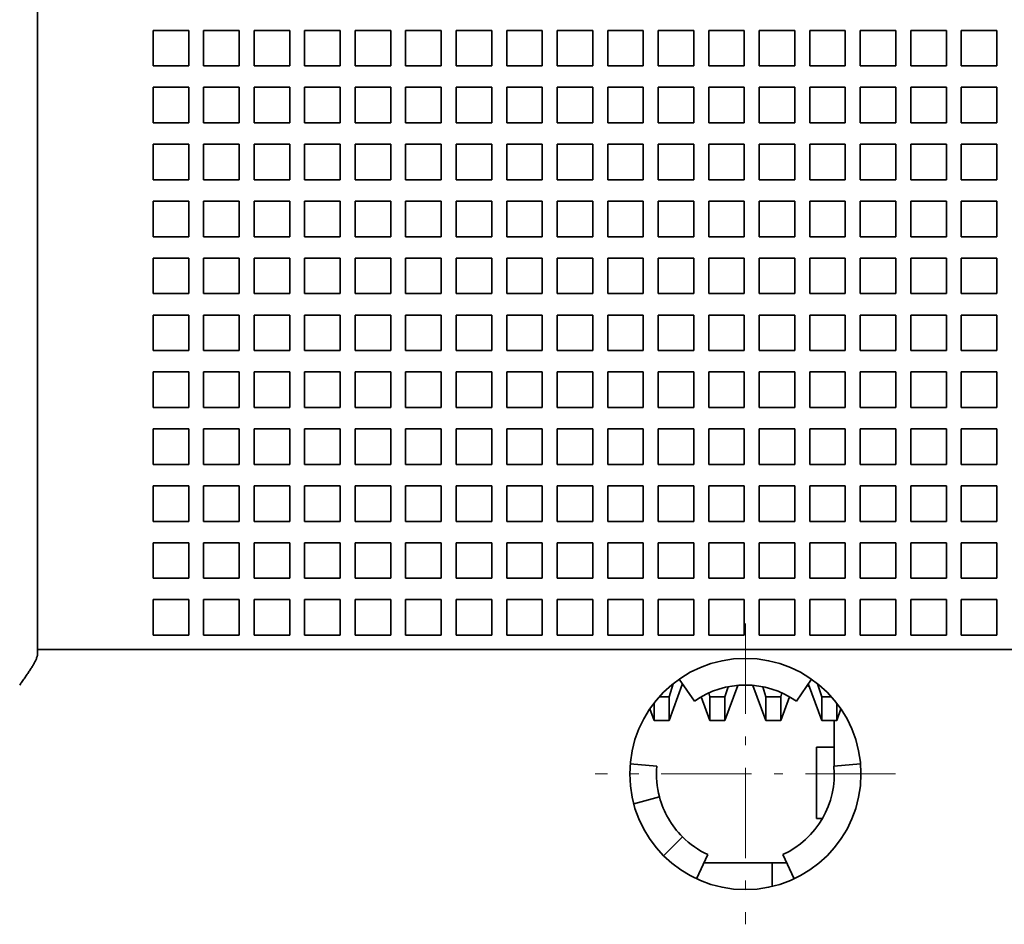
# Model space of a CAD drawing. Extents: x -1000000 to 1000000, y -1000000 to 1000000.
# Drawn here: x 129 to 140, y 206 to 216 of the extents above; entities that cross this region are included whole.
import ezdxf

# ---------------------------------------------------------------- set-up
doc = ezdxf.new("R2010")
doc.units = 0
doc.linetypes.add('DASHDOT', pattern=[18.5, 12, -3, 0.5, -3])
doc.layers.get('0').update_dxf_attribs({"lineweight": 13})

# ---------------------------------------------------------------- blocks, each defined once
blk = doc.blocks.new('BLOCK36')
at = {"color": 7, "linetype": 'DASHDOT', "lineweight": 13, "ltscale": 0.21125}
for p, q in [((-16.992229, 57.332939), (-16.992229, 48.882938)), ((-12.767228, 53.107937), (-21.217228, 53.107937))]:
    blk.add_line(p, q, dxfattribs=at)
blk = doc.blocks.new('BLOCK55')
at = {"color": 7, "lineweight": 35}
for p, q in [((-36.892, 101.608), (-36.892, 56.608)), ((-34.392, 56.608), (60.408, 56.608))]:
    blk.add_line(p, q, dxfattribs=at)
at = {"color": 7, "lineweight": 35, "ltscale": 0.025}
for p, q in [((-32.642, 74.008), (-33.642, 74.008)), ((-33.642, 74.008), (-33.642, 73.008)), ((-32.642, 73.008), (-32.642, 74.008)), ((-31.222, 74.008), (-32.222, 74.008)), ((-32.222, 74.008), (-32.222, 73.008)), ((-31.222, 73.008), (-31.222, 74.008)), ((-29.802, 74.008), (-30.802, 74.008)), ((-30.802, 74.008), (-30.802, 73.008)), ((-29.802, 73.008), (-29.802, 74.008)), ((-28.382, 74.008), (-29.382, 74.008)), ((-29.382, 74.008), (-29.382, 73.008)), ((-28.382, 73.008), (-28.382, 74.008)), ((-26.962, 74.008), (-27.962, 74.008)), ((-27.962, 74.008), (-27.962, 73.008)), ((-26.962, 73.008), (-26.962, 74.008)), ((-25.542, 74.008), (-26.542, 74.008)), ((-26.542, 74.008), (-26.542, 73.008)), ((-25.542, 73.008), (-25.542, 74.008)), ((-24.122, 74.008), (-25.122, 74.008)), ((-25.122, 74.008), (-25.122, 73.008)), ((-24.122, 73.008), (-24.122, 74.008)), ((-22.702, 74.008), (-23.702, 74.008)), ((-23.702, 74.008), (-23.702, 73.008)), ((-22.702, 73.008), (-22.702, 74.008)), ((-21.282, 74.008), (-22.282, 74.008)), ((-22.282, 74.008), (-22.282, 73.008)), ((-21.282, 73.008), (-21.282, 74.008)), ((-19.862, 74.008), (-20.862, 74.008)), ((-20.862, 74.008), (-20.862, 73.008)), ((-19.862, 73.008), (-19.862, 74.008)), ((-18.442, 74.008), (-19.442, 74.008)), ((-19.442, 74.008), (-19.442, 73.008)), ((-18.442, 73.008), (-18.442, 74.008)), ((-17.022, 74.008), (-18.022, 74.008)), ((-18.022, 74.008), (-18.022, 73.008)), ((-17.022, 73.008), (-17.022, 74.008)), ((-15.602, 74.008), (-16.602, 74.008)), ((-16.602, 74.008), (-16.602, 73.008)), ((-15.602, 73.008), (-15.602, 74.008)), ((-14.182, 74.008), (-15.182, 74.008)), ((-15.182, 74.008), (-15.182, 73.008)), ((-14.182, 73.008), (-14.182, 74.008)), ((-12.762, 74.008), (-13.762, 74.008)), ((-13.762, 74.008), (-13.762, 73.008)), ((-12.762, 73.008), (-12.762, 74.008)), ((-11.342, 74.008), (-12.342, 74.008)), ((-12.342, 74.008), (-12.342, 73.008)), ((-11.342, 73.008), (-11.342, 74.008)), ((-9.922, 74.008), (-10.922, 74.008)), ((-10.922, 74.008), (-10.922, 73.008)), ((-9.922, 73.008), (-9.922, 74.008)), ((-33.642, 73.008), (-32.642, 73.008)), ((-32.222, 73.008), (-31.222, 73.008)), ((-30.802, 73.008), (-29.802, 73.008)), ((-29.382, 73.008), (-28.382, 73.008)), ((-27.962, 73.008), (-26.962, 73.008)), ((-26.542, 73.008), (-25.542, 73.008)), ((-25.122, 73.008), (-24.122, 73.008)), ((-23.702, 73.008), (-22.702, 73.008)), ((-22.282, 73.008), (-21.282, 73.008)), ((-20.862, 73.008), (-19.862, 73.008)), ((-19.442, 73.008), (-18.442, 73.008)), ((-18.022, 73.008), (-17.022, 73.008)), ((-16.602, 73.008), (-15.602, 73.008)), ((-15.182, 73.008), (-14.182, 73.008)), ((-13.762, 73.008), (-12.762, 73.008)), ((-12.342, 73.008), (-11.342, 73.008)), ((-10.922, 73.008), (-9.922, 73.008)), ((-32.642, 72.408), (-33.642, 72.408)), ((-33.642, 72.408), (-33.642, 71.408)), ((-32.642, 71.408), (-32.642, 72.408)), ((-31.222, 72.408), (-32.222, 72.408)), ((-32.222, 72.408), (-32.222, 71.408)), ((-31.222, 71.408), (-31.222, 72.408)), ((-29.802, 72.408), (-30.802, 72.408)), ((-30.802, 72.408), (-30.802, 71.408)), ((-29.802, 71.408), (-29.802, 72.408)), ((-28.382, 72.408), (-29.382, 72.408)), ((-29.382, 72.408), (-29.382, 71.408)), ((-28.382, 71.408), (-28.382, 72.408)), ((-26.962, 72.408), (-27.962, 72.408)), ((-27.962, 72.408), (-27.962, 71.408)), ((-26.962, 71.408), (-26.962, 72.408)), ((-25.542, 72.408), (-26.542, 72.408)), ((-26.542, 72.408), (-26.542, 71.408)), ((-25.542, 71.408), (-25.542, 72.408)), ((-24.122, 72.408), (-25.122, 72.408)), ((-25.122, 72.408), (-25.122, 71.408)), ((-24.122, 71.408), (-24.122, 72.408)), ((-22.702, 72.408), (-23.702, 72.408)), ((-23.702, 72.408), (-23.702, 71.408)), ((-22.702, 71.408), (-22.702, 72.408)), ((-21.282, 72.408), (-22.282, 72.408)), ((-22.282, 72.408), (-22.282, 71.408)), ((-21.282, 71.408), (-21.282, 72.408)), ((-19.862, 72.408), (-20.862, 72.408)), ((-20.862, 72.408), (-20.862, 71.408)), ((-19.862, 71.408), (-19.862, 72.408)), ((-18.442, 72.408), (-19.442, 72.408)), ((-19.442, 72.408), (-19.442, 71.408)), ((-18.442, 71.408), (-18.442, 72.408)), ((-17.022, 72.408), (-18.022, 72.408)), ((-18.022, 72.408), (-18.022, 71.408)), ((-17.022, 71.408), (-17.022, 72.408)), ((-15.602, 72.408), (-16.602, 72.408)), ((-16.602, 72.408), (-16.602, 71.408)), ((-15.602, 71.408), (-15.602, 72.408)), ((-14.182, 72.408), (-15.182, 72.408)), ((-15.182, 72.408), (-15.182, 71.408)), ((-14.182, 71.408), (-14.182, 72.408)), ((-12.762, 72.408), (-13.762, 72.408)), ((-13.762, 72.408), (-13.762, 71.408)), ((-12.762, 71.408), (-12.762, 72.408)), ((-11.342, 72.408), (-12.342, 72.408)), ((-12.342, 72.408), (-12.342, 71.408)), ((-11.342, 71.408), (-11.342, 72.408)), ((-9.922, 72.408), (-10.922, 72.408)), ((-10.922, 72.408), (-10.922, 71.408)), ((-9.922, 71.408), (-9.922, 72.408)), ((-33.642, 71.408), (-32.642, 71.408)), ((-32.222, 71.408), (-31.222, 71.408)), ((-30.802, 71.408), (-29.802, 71.408)), ((-29.382, 71.408), (-28.382, 71.408)), ((-27.962, 71.408), (-26.962, 71.408)), ((-26.542, 71.408), (-25.542, 71.408)), ((-25.122, 71.408), (-24.122, 71.408)), ((-23.702, 71.408), (-22.702, 71.408)), ((-22.282, 71.408), (-21.282, 71.408)), ((-20.862, 71.408), (-19.862, 71.408)), ((-19.442, 71.408), (-18.442, 71.408)), ((-18.022, 71.408), (-17.022, 71.408)), ((-16.602, 71.408), (-15.602, 71.408)), ((-15.182, 71.408), (-14.182, 71.408)), ((-13.762, 71.408), (-12.762, 71.408)), ((-12.342, 71.408), (-11.342, 71.408)), ((-10.922, 71.408), (-9.922, 71.408)), ((-32.642, 70.808), (-33.642, 70.808)), ((-33.642, 70.808), (-33.642, 69.808)), ((-32.642, 69.808), (-32.642, 70.808)), ((-31.222, 70.808), (-32.222, 70.808)), ((-32.222, 70.808), (-32.222, 69.808)), ((-31.222, 69.808), (-31.222, 70.808)), ((-29.802, 70.808), (-30.802, 70.808)), ((-30.802, 70.808), (-30.802, 69.808)), ((-29.802, 69.808), (-29.802, 70.808)), ((-28.382, 70.808), (-29.382, 70.808)), ((-29.382, 70.808), (-29.382, 69.808)), ((-28.382, 69.808), (-28.382, 70.808)), ((-26.962, 70.808), (-27.962, 70.808)), ((-27.962, 70.808), (-27.962, 69.808)), ((-26.962, 69.808), (-26.962, 70.808)), ((-25.542, 70.808), (-26.542, 70.808)), ((-26.542, 70.808), (-26.542, 69.808)), ((-25.542, 69.808), (-25.542, 70.808)), ((-24.122, 70.808), (-25.122, 70.808)), ((-25.122, 70.808), (-25.122, 69.808)), ((-24.122, 69.808), (-24.122, 70.808)), ((-22.702, 70.808), (-23.702, 70.808)), ((-23.702, 70.808), (-23.702, 69.808)), ((-22.702, 69.808), (-22.702, 70.808)), ((-21.282, 70.808), (-22.282, 70.808)), ((-22.282, 70.808), (-22.282, 69.808)), ((-21.282, 69.808), (-21.282, 70.808)), ((-19.862, 70.808), (-20.862, 70.808)), ((-20.862, 70.808), (-20.862, 69.808)), ((-19.862, 69.808), (-19.862, 70.808)), ((-18.442, 70.808), (-19.442, 70.808)), ((-19.442, 70.808), (-19.442, 69.808)), ((-18.442, 69.808), (-18.442, 70.808)), ((-17.022, 70.808), (-18.022, 70.808)), ((-18.022, 70.808), (-18.022, 69.808)), ((-17.022, 69.808), (-17.022, 70.808)), ((-15.602, 70.808), (-16.602, 70.808)), ((-16.602, 70.808), (-16.602, 69.808)), ((-15.602, 69.808), (-15.602, 70.808)), ((-14.182, 70.808), (-15.182, 70.808)), ((-15.182, 70.808), (-15.182, 69.808)), ((-14.182, 69.808), (-14.182, 70.808)), ((-12.762, 70.808), (-13.762, 70.808)), ((-13.762, 70.808), (-13.762, 69.808)), ((-12.762, 69.808), (-12.762, 70.808)), ((-11.342, 70.808), (-12.342, 70.808)), ((-12.342, 70.808), (-12.342, 69.808)), ((-11.342, 69.808), (-11.342, 70.808)), ((-9.922, 70.808), (-10.922, 70.808)), ((-10.922, 70.808), (-10.922, 69.808)), ((-9.922, 69.808), (-9.922, 70.808)), ((-33.642, 69.808), (-32.642, 69.808)), ((-32.222, 69.808), (-31.222, 69.808)), ((-30.802, 69.808), (-29.802, 69.808)), ((-29.382, 69.808), (-28.382, 69.808)), ((-27.962, 69.808), (-26.962, 69.808)), ((-26.542, 69.808), (-25.542, 69.808)), ((-25.122, 69.808), (-24.122, 69.808)), ((-23.702, 69.808), (-22.702, 69.808)), ((-22.282, 69.808), (-21.282, 69.808)), ((-20.862, 69.808), (-19.862, 69.808)), ((-19.442, 69.808), (-18.442, 69.808)), ((-18.022, 69.808), (-17.022, 69.808)), ((-16.602, 69.808), (-15.602, 69.808)), ((-15.182, 69.808), (-14.182, 69.808)), ((-13.762, 69.808), (-12.762, 69.808)), ((-12.342, 69.808), (-11.342, 69.808)), ((-10.922, 69.808), (-9.922, 69.808)), ((-32.642, 69.208), (-33.642, 69.208)), ((-33.642, 69.208), (-33.642, 68.208)), ((-32.642, 68.208), (-32.642, 69.208)), ((-31.222, 69.208), (-32.222, 69.208)), ((-32.222, 69.208), (-32.222, 68.208)), ((-31.222, 68.208), (-31.222, 69.208)), ((-29.802, 69.208), (-30.802, 69.208)), ((-30.802, 69.208), (-30.802, 68.208)), ((-29.802, 68.208), (-29.802, 69.208)), ((-28.382, 69.208), (-29.382, 69.208)), ((-29.382, 69.208), (-29.382, 68.208)), ((-28.382, 68.208), (-28.382, 69.208)), ((-26.962, 69.208), (-27.962, 69.208)), ((-27.962, 69.208), (-27.962, 68.208)), ((-26.962, 68.208), (-26.962, 69.208)), ((-25.542, 69.208), (-26.542, 69.208)), ((-26.542, 69.208), (-26.542, 68.208)), ((-25.542, 68.208), (-25.542, 69.208)), ((-24.122, 69.208), (-25.122, 69.208)), ((-25.122, 69.208), (-25.122, 68.208)), ((-24.122, 68.208), (-24.122, 69.208)), ((-22.702, 69.208), (-23.702, 69.208)), ((-23.702, 69.208), (-23.702, 68.208)), ((-22.702, 68.208), (-22.702, 69.208)), ((-21.282, 69.208), (-22.282, 69.208)), ((-22.282, 69.208), (-22.282, 68.208)), ((-21.282, 68.208), (-21.282, 69.208)), ((-19.862, 69.208), (-20.862, 69.208)), ((-20.862, 69.208), (-20.862, 68.208)), ((-19.862, 68.208), (-19.862, 69.208)), ((-18.442, 69.208), (-19.442, 69.208)), ((-19.442, 69.208), (-19.442, 68.208)), ((-18.442, 68.208), (-18.442, 69.208)), ((-17.022, 69.208), (-18.022, 69.208)), ((-18.022, 69.208), (-18.022, 68.208)), ((-17.022, 68.208), (-17.022, 69.208)), ((-15.602, 69.208), (-16.602, 69.208)), ((-16.602, 69.208), (-16.602, 68.208)), ((-15.602, 68.208), (-15.602, 69.208)), ((-14.182, 69.208), (-15.182, 69.208)), ((-15.182, 69.208), (-15.182, 68.208)), ((-14.182, 68.208), (-14.182, 69.208)), ((-12.762, 69.208), (-13.762, 69.208)), ((-13.762, 69.208), (-13.762, 68.208)), ((-12.762, 68.208), (-12.762, 69.208)), ((-11.342, 69.208), (-12.342, 69.208)), ((-12.342, 69.208), (-12.342, 68.208)), ((-11.342, 68.208), (-11.342, 69.208)), ((-9.922, 69.208), (-10.922, 69.208)), ((-10.922, 69.208), (-10.922, 68.208)), ((-9.922, 68.208), (-9.922, 69.208)), ((-33.642, 68.208), (-32.642, 68.208)), ((-32.222, 68.208), (-31.222, 68.208)), ((-30.802, 68.208), (-29.802, 68.208)), ((-29.382, 68.208), (-28.382, 68.208)), ((-27.962, 68.208), (-26.962, 68.208)), ((-26.542, 68.208), (-25.542, 68.208)), ((-25.122, 68.208), (-24.122, 68.208)), ((-23.702, 68.208), (-22.702, 68.208)), ((-22.282, 68.208), (-21.282, 68.208)), ((-20.862, 68.208), (-19.862, 68.208)), ((-19.442, 68.208), (-18.442, 68.208)), ((-18.022, 68.208), (-17.022, 68.208)), ((-16.602, 68.208), (-15.602, 68.208)), ((-15.182, 68.208), (-14.182, 68.208)), ((-13.762, 68.208), (-12.762, 68.208)), ((-12.342, 68.208), (-11.342, 68.208)), ((-10.922, 68.208), (-9.922, 68.208)), ((-32.642, 67.608), (-33.642, 67.608)), ((-33.642, 67.608), (-33.642, 66.608)), ((-32.642, 66.608), (-32.642, 67.608)), ((-31.222, 67.608), (-32.222, 67.608)), ((-32.222, 67.608), (-32.222, 66.608)), ((-31.222, 66.608), (-31.222, 67.608)), ((-29.802, 67.608), (-30.802, 67.608)), ((-30.802, 67.608), (-30.802, 66.608)), ((-29.802, 66.608), (-29.802, 67.608)), ((-28.382, 67.608), (-29.382, 67.608)), ((-29.382, 67.608), (-29.382, 66.608)), ((-28.382, 66.608), (-28.382, 67.608)), ((-26.962, 67.608), (-27.962, 67.608)), ((-27.962, 67.608), (-27.962, 66.608)), ((-26.962, 66.608), (-26.962, 67.608)), ((-25.542, 67.608), (-26.542, 67.608)), ((-26.542, 67.608), (-26.542, 66.608)), ((-25.542, 66.608), (-25.542, 67.608)), ((-24.122, 67.608), (-25.122, 67.608)), ((-25.122, 67.608), (-25.122, 66.608)), ((-24.122, 66.608), (-24.122, 67.608)), ((-22.702, 67.608), (-23.702, 67.608)), ((-23.702, 67.608), (-23.702, 66.608)), ((-22.702, 66.608), (-22.702, 67.608)), ((-21.282, 67.608), (-22.282, 67.608)), ((-22.282, 67.608), (-22.282, 66.608)), ((-21.282, 66.608), (-21.282, 67.608)), ((-19.862, 67.608), (-20.862, 67.608)), ((-20.862, 67.608), (-20.862, 66.608)), ((-19.862, 66.608), (-19.862, 67.608)), ((-18.442, 67.608), (-19.442, 67.608)), ((-19.442, 67.608), (-19.442, 66.608)), ((-18.442, 66.608), (-18.442, 67.608)), ((-17.022, 67.608), (-18.022, 67.608)), ((-18.022, 67.608), (-18.022, 66.608)), ((-17.022, 66.608), (-17.022, 67.608)), ((-15.602, 67.608), (-16.602, 67.608)), ((-16.602, 67.608), (-16.602, 66.608)), ((-15.602, 66.608), (-15.602, 67.608)), ((-14.182, 67.608), (-15.182, 67.608)), ((-15.182, 67.608), (-15.182, 66.608)), ((-14.182, 66.608), (-14.182, 67.608)), ((-12.762, 67.608), (-13.762, 67.608)), ((-13.762, 67.608), (-13.762, 66.608)), ((-12.762, 66.608), (-12.762, 67.608)), ((-11.342, 67.608), (-12.342, 67.608)), ((-12.342, 67.608), (-12.342, 66.608)), ((-11.342, 66.608), (-11.342, 67.608)), ((-9.922, 67.608), (-10.922, 67.608)), ((-10.922, 67.608), (-10.922, 66.608)), ((-9.922, 66.608), (-9.922, 67.608)), ((-33.642, 66.608), (-32.642, 66.608)), ((-32.222, 66.608), (-31.222, 66.608)), ((-30.802, 66.608), (-29.802, 66.608)), ((-29.382, 66.608), (-28.382, 66.608)), ((-27.962, 66.608), (-26.962, 66.608)), ((-26.542, 66.608), (-25.542, 66.608)), ((-25.122, 66.608), (-24.122, 66.608)), ((-23.702, 66.608), (-22.702, 66.608)), ((-22.282, 66.608), (-21.282, 66.608)), ((-20.862, 66.608), (-19.862, 66.608)), ((-19.442, 66.608), (-18.442, 66.608)), ((-18.022, 66.608), (-17.022, 66.608)), ((-16.602, 66.608), (-15.602, 66.608)), ((-15.182, 66.608), (-14.182, 66.608)), ((-13.762, 66.608), (-12.762, 66.608)), ((-12.342, 66.608), (-11.342, 66.608)), ((-10.922, 66.608), (-9.922, 66.608)), ((-32.642, 66.008), (-33.642, 66.008)), ((-33.642, 66.008), (-33.642, 65.008)), ((-32.642, 65.008), (-32.642, 66.008)), ((-31.222, 66.008), (-32.222, 66.008)), ((-32.222, 66.008), (-32.222, 65.008)), ((-31.222, 65.008), (-31.222, 66.008)), ((-29.802, 66.008), (-30.802, 66.008)), ((-30.802, 66.008), (-30.802, 65.008)), ((-29.802, 65.008), (-29.802, 66.008)), ((-28.382, 66.008), (-29.382, 66.008)), ((-29.382, 66.008), (-29.382, 65.008)), ((-28.382, 65.008), (-28.382, 66.008)), ((-26.962, 66.008), (-27.962, 66.008)), ((-27.962, 66.008), (-27.962, 65.008)), ((-26.962, 65.008), (-26.962, 66.008)), ((-25.542, 66.008), (-26.542, 66.008)), ((-26.542, 66.008), (-26.542, 65.008)), ((-25.542, 65.008), (-25.542, 66.008)), ((-24.122, 66.008), (-25.122, 66.008)), ((-25.122, 66.008), (-25.122, 65.008)), ((-24.122, 65.008), (-24.122, 66.008)), ((-22.702, 66.008), (-23.702, 66.008)), ((-23.702, 66.008), (-23.702, 65.008)), ((-22.702, 65.008), (-22.702, 66.008)), ((-21.282, 66.008), (-22.282, 66.008)), ((-22.282, 66.008), (-22.282, 65.008)), ((-21.282, 65.008), (-21.282, 66.008)), ((-19.862, 66.008), (-20.862, 66.008)), ((-20.862, 66.008), (-20.862, 65.008)), ((-19.862, 65.008), (-19.862, 66.008)), ((-18.442, 66.008), (-19.442, 66.008)), ((-19.442, 66.008), (-19.442, 65.008)), ((-18.442, 65.008), (-18.442, 66.008)), ((-17.022, 66.008), (-18.022, 66.008)), ((-18.022, 66.008), (-18.022, 65.008)), ((-17.022, 65.008), (-17.022, 66.008)), ((-15.602, 66.008), (-16.602, 66.008)), ((-16.602, 66.008), (-16.602, 65.008)), ((-15.602, 65.008), (-15.602, 66.008)), ((-14.182, 66.008), (-15.182, 66.008)), ((-15.182, 66.008), (-15.182, 65.008)), ((-14.182, 65.008), (-14.182, 66.008)), ((-12.762, 66.008), (-13.762, 66.008)), ((-13.762, 66.008), (-13.762, 65.008)), ((-12.762, 65.008), (-12.762, 66.008)), ((-11.342, 66.008), (-12.342, 66.008)), ((-12.342, 66.008), (-12.342, 65.008)), ((-11.342, 65.008), (-11.342, 66.008)), ((-9.922, 66.008), (-10.922, 66.008)), ((-10.922, 66.008), (-10.922, 65.008)), ((-9.922, 65.008), (-9.922, 66.008)), ((-33.642, 65.008), (-32.642, 65.008)), ((-32.222, 65.008), (-31.222, 65.008)), ((-30.802, 65.008), (-29.802, 65.008)), ((-29.382, 65.008), (-28.382, 65.008)), ((-27.962, 65.008), (-26.962, 65.008)), ((-26.542, 65.008), (-25.542, 65.008)), ((-25.122, 65.008), (-24.122, 65.008)), ((-23.702, 65.008), (-22.702, 65.008)), ((-22.282, 65.008), (-21.282, 65.008)), ((-20.862, 65.008), (-19.862, 65.008)), ((-19.442, 65.008), (-18.442, 65.008)), ((-18.022, 65.008), (-17.022, 65.008)), ((-16.602, 65.008), (-15.602, 65.008)), ((-15.182, 65.008), (-14.182, 65.008)), ((-13.762, 65.008), (-12.762, 65.008)), ((-12.342, 65.008), (-11.342, 65.008)), ((-10.922, 65.008), (-9.922, 65.008)), ((-32.642, 64.408), (-33.642, 64.408)), ((-33.642, 64.408), (-33.642, 63.408)), ((-32.642, 63.408), (-32.642, 64.408)), ((-31.222, 64.408), (-32.222, 64.408)), ((-32.222, 64.408), (-32.222, 63.408)), ((-31.222, 63.408), (-31.222, 64.408)), ((-29.802, 64.408), (-30.802, 64.408)), ((-30.802, 64.408), (-30.802, 63.408)), ((-29.802, 63.408), (-29.802, 64.408)), ((-28.382, 64.408), (-29.382, 64.408)), ((-29.382, 64.408), (-29.382, 63.408)), ((-28.382, 63.408), (-28.382, 64.408)), ((-26.962, 64.408), (-27.962, 64.408)), ((-27.962, 64.408), (-27.962, 63.408)), ((-26.962, 63.408), (-26.962, 64.408)), ((-25.542, 64.408), (-26.542, 64.408)), ((-26.542, 64.408), (-26.542, 63.408)), ((-25.542, 63.408), (-25.542, 64.408)), ((-24.122, 64.408), (-25.122, 64.408)), ((-25.122, 64.408), (-25.122, 63.408)), ((-24.122, 63.408), (-24.122, 64.408)), ((-22.702, 64.408), (-23.702, 64.408)), ((-23.702, 64.408), (-23.702, 63.408)), ((-22.702, 63.408), (-22.702, 64.408)), ((-21.282, 64.408), (-22.282, 64.408)), ((-22.282, 64.408), (-22.282, 63.408)), ((-21.282, 63.408), (-21.282, 64.408)), ((-19.862, 64.408), (-20.862, 64.408)), ((-20.862, 64.408), (-20.862, 63.408)), ((-19.862, 63.408), (-19.862, 64.408)), ((-18.442, 64.408), (-19.442, 64.408)), ((-19.442, 64.408), (-19.442, 63.408)), ((-18.442, 63.408), (-18.442, 64.408)), ((-17.022, 64.408), (-18.022, 64.408)), ((-18.022, 64.408), (-18.022, 63.408)), ((-17.022, 63.408), (-17.022, 64.408)), ((-15.602, 64.408), (-16.602, 64.408)), ((-16.602, 64.408), (-16.602, 63.408)), ((-15.602, 63.408), (-15.602, 64.408)), ((-14.182, 64.408), (-15.182, 64.408)), ((-15.182, 64.408), (-15.182, 63.408)), ((-14.182, 63.408), (-14.182, 64.408)), ((-12.762, 64.408), (-13.762, 64.408)), ((-13.762, 64.408), (-13.762, 63.408)), ((-12.762, 63.408), (-12.762, 64.408)), ((-11.342, 64.408), (-12.342, 64.408)), ((-12.342, 64.408), (-12.342, 63.408)), ((-11.342, 63.408), (-11.342, 64.408)), ((-9.922, 64.408), (-10.922, 64.408)), ((-10.922, 64.408), (-10.922, 63.408)), ((-9.922, 63.408), (-9.922, 64.408)), ((-33.642, 63.408), (-32.642, 63.408)), ((-32.222, 63.408), (-31.222, 63.408)), ((-30.802, 63.408), (-29.802, 63.408)), ((-29.382, 63.408), (-28.382, 63.408)), ((-27.962, 63.408), (-26.962, 63.408)), ((-26.542, 63.408), (-25.542, 63.408)), ((-25.122, 63.408), (-24.122, 63.408)), ((-23.702, 63.408), (-22.702, 63.408)), ((-22.282, 63.408), (-21.282, 63.408)), ((-20.862, 63.408), (-19.862, 63.408)), ((-19.442, 63.408), (-18.442, 63.408)), ((-18.022, 63.408), (-17.022, 63.408)), ((-16.602, 63.408), (-15.602, 63.408)), ((-15.182, 63.408), (-14.182, 63.408)), ((-13.762, 63.408), (-12.762, 63.408)), ((-12.342, 63.408), (-11.342, 63.408)), ((-10.922, 63.408), (-9.922, 63.408)), ((-32.642, 62.808), (-33.642, 62.808)), ((-33.642, 62.808), (-33.642, 61.808)), ((-32.642, 61.808), (-32.642, 62.808)), ((-31.222, 62.808), (-32.222, 62.808)), ((-32.222, 62.808), (-32.222, 61.808)), ((-31.222, 61.808), (-31.222, 62.808)), ((-29.802, 62.808), (-30.802, 62.808)), ((-30.802, 62.808), (-30.802, 61.808)), ((-29.802, 61.808), (-29.802, 62.808)), ((-28.382, 62.808), (-29.382, 62.808)), ((-29.382, 62.808), (-29.382, 61.808)), ((-28.382, 61.808), (-28.382, 62.808)), ((-26.962, 62.808), (-27.962, 62.808)), ((-27.962, 62.808), (-27.962, 61.808)), ((-26.962, 61.808), (-26.962, 62.808)), ((-25.542, 62.808), (-26.542, 62.808)), ((-26.542, 62.808), (-26.542, 61.808)), ((-25.542, 61.808), (-25.542, 62.808)), ((-24.122, 62.808), (-25.122, 62.808)), ((-25.122, 62.808), (-25.122, 61.808)), ((-24.122, 61.808), (-24.122, 62.808)), ((-22.702, 62.808), (-23.702, 62.808)), ((-23.702, 62.808), (-23.702, 61.808)), ((-22.702, 61.808), (-22.702, 62.808)), ((-21.282, 62.808), (-22.282, 62.808)), ((-22.282, 62.808), (-22.282, 61.808)), ((-21.282, 61.808), (-21.282, 62.808)), ((-19.862, 62.808), (-20.862, 62.808)), ((-20.862, 62.808), (-20.862, 61.808)), ((-19.862, 61.808), (-19.862, 62.808)), ((-18.442, 62.808), (-19.442, 62.808)), ((-19.442, 62.808), (-19.442, 61.808)), ((-18.442, 61.808), (-18.442, 62.808)), ((-17.022, 62.808), (-18.022, 62.808)), ((-18.022, 62.808), (-18.022, 61.808)), ((-17.022, 61.808), (-17.022, 62.808)), ((-15.602, 62.808), (-16.602, 62.808)), ((-16.602, 62.808), (-16.602, 61.808)), ((-15.602, 61.808), (-15.602, 62.808)), ((-14.182, 62.808), (-15.182, 62.808)), ((-15.182, 62.808), (-15.182, 61.808)), ((-14.182, 61.808), (-14.182, 62.808)), ((-12.762, 62.808), (-13.762, 62.808)), ((-13.762, 62.808), (-13.762, 61.808)), ((-12.762, 61.808), (-12.762, 62.808)), ((-11.342, 62.808), (-12.342, 62.808)), ((-12.342, 62.808), (-12.342, 61.808)), ((-11.342, 61.808), (-11.342, 62.808)), ((-9.922, 62.808), (-10.922, 62.808)), ((-10.922, 62.808), (-10.922, 61.808)), ((-9.922, 61.808), (-9.922, 62.808)), ((-33.642, 61.808), (-32.642, 61.808)), ((-32.222, 61.808), (-31.222, 61.808)), ((-30.802, 61.808), (-29.802, 61.808)), ((-29.382, 61.808), (-28.382, 61.808)), ((-27.962, 61.808), (-26.962, 61.808)), ((-26.542, 61.808), (-25.542, 61.808)), ((-25.122, 61.808), (-24.122, 61.808)), ((-23.702, 61.808), (-22.702, 61.808)), ((-22.282, 61.808), (-21.282, 61.808)), ((-20.862, 61.808), (-19.862, 61.808)), ((-19.442, 61.808), (-18.442, 61.808)), ((-18.022, 61.808), (-17.022, 61.808)), ((-16.602, 61.808), (-15.602, 61.808)), ((-15.182, 61.808), (-14.182, 61.808)), ((-13.762, 61.808), (-12.762, 61.808)), ((-12.342, 61.808), (-11.342, 61.808)), ((-10.922, 61.808), (-9.922, 61.808)), ((-32.642, 61.208), (-33.642, 61.208)), ((-33.642, 61.208), (-33.642, 60.208)), ((-32.642, 60.208), (-32.642, 61.208)), ((-31.222, 61.208), (-32.222, 61.208)), ((-32.222, 61.208), (-32.222, 60.208)), ((-31.222, 60.208), (-31.222, 61.208)), ((-29.802, 61.208), (-30.802, 61.208)), ((-30.802, 61.208), (-30.802, 60.208)), ((-29.802, 60.208), (-29.802, 61.208)), ((-28.382, 61.208), (-29.382, 61.208)), ((-29.382, 61.208), (-29.382, 60.208)), ((-28.382, 60.208), (-28.382, 61.208)), ((-26.962, 61.208), (-27.962, 61.208)), ((-27.962, 61.208), (-27.962, 60.208)), ((-26.962, 60.208), (-26.962, 61.208)), ((-25.542, 61.208), (-26.542, 61.208)), ((-26.542, 61.208), (-26.542, 60.208)), ((-25.542, 60.208), (-25.542, 61.208)), ((-24.122, 61.208), (-25.122, 61.208)), ((-25.122, 61.208), (-25.122, 60.208)), ((-24.122, 60.208), (-24.122, 61.208)), ((-22.702, 61.208), (-23.702, 61.208)), ((-23.702, 61.208), (-23.702, 60.208)), ((-22.702, 60.208), (-22.702, 61.208)), ((-21.282, 61.208), (-22.282, 61.208)), ((-22.282, 61.208), (-22.282, 60.208)), ((-21.282, 60.208), (-21.282, 61.208)), ((-19.862, 61.208), (-20.862, 61.208)), ((-20.862, 61.208), (-20.862, 60.208)), ((-19.862, 60.208), (-19.862, 61.208)), ((-18.442, 61.208), (-19.442, 61.208)), ((-19.442, 61.208), (-19.442, 60.208)), ((-18.442, 60.208), (-18.442, 61.208)), ((-17.022, 61.208), (-18.022, 61.208)), ((-18.022, 61.208), (-18.022, 60.208)), ((-17.022, 60.208), (-17.022, 61.208)), ((-15.602, 61.208), (-16.602, 61.208)), ((-16.602, 61.208), (-16.602, 60.208)), ((-15.602, 60.208), (-15.602, 61.208)), ((-14.182, 61.208), (-15.182, 61.208)), ((-15.182, 61.208), (-15.182, 60.208)), ((-14.182, 60.208), (-14.182, 61.208)), ((-12.762, 61.208), (-13.762, 61.208)), ((-13.762, 61.208), (-13.762, 60.208)), ((-12.762, 60.208), (-12.762, 61.208)), ((-11.342, 61.208), (-12.342, 61.208)), ((-12.342, 61.208), (-12.342, 60.208)), ((-11.342, 60.208), (-11.342, 61.208)), ((-9.922, 61.208), (-10.922, 61.208)), ((-10.922, 61.208), (-10.922, 60.208)), ((-9.922, 60.208), (-9.922, 61.208)), ((-33.642, 60.208), (-32.642, 60.208)), ((-32.222, 60.208), (-31.222, 60.208)), ((-30.802, 60.208), (-29.802, 60.208)), ((-29.382, 60.208), (-28.382, 60.208)), ((-27.962, 60.208), (-26.962, 60.208)), ((-26.542, 60.208), (-25.542, 60.208)), ((-25.122, 60.208), (-24.122, 60.208)), ((-23.702, 60.208), (-22.702, 60.208)), ((-22.282, 60.208), (-21.282, 60.208)), ((-20.862, 60.208), (-19.862, 60.208)), ((-19.442, 60.208), (-18.442, 60.208)), ((-18.022, 60.208), (-17.022, 60.208)), ((-16.602, 60.208), (-15.602, 60.208)), ((-15.182, 60.208), (-14.182, 60.208)), ((-13.762, 60.208), (-12.762, 60.208)), ((-12.342, 60.208), (-11.342, 60.208)), ((-10.922, 60.208), (-9.922, 60.208)), ((-32.642, 59.608), (-33.642, 59.608)), ((-33.642, 59.608), (-33.642, 58.608)), ((-32.642, 58.608), (-32.642, 59.608)), ((-31.222, 59.608), (-32.222, 59.608)), ((-32.222, 59.608), (-32.222, 58.608)), ((-31.222, 58.608), (-31.222, 59.608)), ((-29.802, 59.608), (-30.802, 59.608)), ((-30.802, 59.608), (-30.802, 58.608)), ((-29.802, 58.608), (-29.802, 59.608)), ((-28.382, 59.608), (-29.382, 59.608)), ((-29.382, 59.608), (-29.382, 58.608)), ((-28.382, 58.608), (-28.382, 59.608)), ((-26.962, 59.608), (-27.962, 59.608)), ((-27.962, 59.608), (-27.962, 58.608)), ((-26.962, 58.608), (-26.962, 59.608)), ((-25.542, 59.608), (-26.542, 59.608)), ((-26.542, 59.608), (-26.542, 58.608)), ((-25.542, 58.608), (-25.542, 59.608)), ((-24.122, 59.608), (-25.122, 59.608)), ((-25.122, 59.608), (-25.122, 58.608)), ((-24.122, 58.608), (-24.122, 59.608)), ((-22.702, 59.608), (-23.702, 59.608)), ((-23.702, 59.608), (-23.702, 58.608)), ((-22.702, 58.608), (-22.702, 59.608)), ((-21.282, 59.608), (-22.282, 59.608)), ((-22.282, 59.608), (-22.282, 58.608)), ((-21.282, 58.608), (-21.282, 59.608)), ((-19.862, 59.608), (-20.862, 59.608)), ((-20.862, 59.608), (-20.862, 58.608)), ((-19.862, 58.608), (-19.862, 59.608)), ((-18.442, 59.608), (-19.442, 59.608)), ((-19.442, 59.608), (-19.442, 58.608)), ((-18.442, 58.608), (-18.442, 59.608)), ((-17.022, 59.608), (-18.022, 59.608)), ((-18.022, 59.608), (-18.022, 58.608)), ((-17.022, 58.608), (-17.022, 59.608)), ((-15.602, 59.608), (-16.602, 59.608)), ((-16.602, 59.608), (-16.602, 58.608)), ((-15.602, 58.608), (-15.602, 59.608)), ((-14.182, 59.608), (-15.182, 59.608)), ((-15.182, 59.608), (-15.182, 58.608)), ((-14.182, 58.608), (-14.182, 59.608)), ((-12.762, 59.608), (-13.762, 59.608)), ((-13.762, 59.608), (-13.762, 58.608)), ((-12.762, 58.608), (-12.762, 59.608)), ((-11.342, 59.608), (-12.342, 59.608)), ((-12.342, 59.608), (-12.342, 58.608)), ((-11.342, 58.608), (-11.342, 59.608)), ((-9.922, 59.608), (-10.922, 59.608)), ((-10.922, 59.608), (-10.922, 58.608)), ((-9.922, 58.608), (-9.922, 59.608)), ((-33.642, 58.608), (-32.642, 58.608)), ((-32.222, 58.608), (-31.222, 58.608)), ((-30.802, 58.608), (-29.802, 58.608)), ((-29.382, 58.608), (-28.382, 58.608)), ((-27.962, 58.608), (-26.962, 58.608)), ((-26.542, 58.608), (-25.542, 58.608)), ((-25.122, 58.608), (-24.122, 58.608)), ((-23.702, 58.608), (-22.702, 58.608)), ((-22.282, 58.608), (-21.282, 58.608)), ((-20.862, 58.608), (-19.862, 58.608)), ((-19.442, 58.608), (-18.442, 58.608)), ((-18.022, 58.608), (-17.022, 58.608)), ((-16.602, 58.608), (-15.602, 58.608)), ((-15.182, 58.608), (-14.182, 58.608)), ((-13.762, 58.608), (-12.762, 58.608)), ((-12.342, 58.608), (-11.342, 58.608)), ((-10.922, 58.608), (-9.922, 58.608)), ((-33.642, 58.008), (-32.642, 58.008)), ((-33.642, 57.008), (-33.642, 58.008)), ((-32.642, 57.008), (-32.642, 58.008)), ((-32.222, 58.008), (-31.222, 58.008)), ((-32.222, 57.008), (-32.222, 58.008)), ((-31.222, 57.008), (-31.222, 58.008)), ((-30.802, 58.008), (-29.802, 58.008)), ((-30.802, 57.008), (-30.802, 58.008)), ((-29.802, 57.008), (-29.802, 58.008)), ((-29.382, 58.008), (-28.382, 58.008)), ((-29.382, 57.008), (-29.382, 58.008)), ((-28.382, 57.008), (-28.382, 58.008)), ((-27.962, 58.008), (-26.962, 58.008)), ((-27.962, 57.008), (-27.962, 58.008)), ((-26.962, 57.008), (-26.962, 58.008)), ((-26.542, 58.008), (-25.542, 58.008)), ((-26.542, 57.008), (-26.542, 58.008)), ((-25.542, 57.008), (-25.542, 58.008)), ((-25.122, 58.008), (-24.122, 58.008)), ((-25.122, 57.008), (-25.122, 58.008)), ((-24.122, 57.008), (-24.122, 58.008)), ((-23.702, 58.008), (-22.702, 58.008)), ((-23.702, 57.008), (-23.702, 58.008)), ((-22.702, 57.008), (-22.702, 58.008)), ((-22.282, 58.008), (-21.282, 58.008)), ((-22.282, 57.008), (-22.282, 58.008)), ((-21.282, 57.008), (-21.282, 58.008)), ((-20.862, 58.008), (-19.862, 58.008)), ((-20.862, 57.008), (-20.862, 58.008)), ((-19.862, 57.008), (-19.862, 58.008)), ((-19.442, 58.008), (-18.442, 58.008)), ((-19.442, 57.008), (-19.442, 58.008)), ((-18.442, 57.008), (-18.442, 58.008)), ((-18.022, 58.008), (-17.022, 58.008)), ((-18.022, 57.008), (-18.022, 58.008)), ((-17.022, 57.008), (-17.022, 58.008)), ((-16.602, 58.008), (-15.602, 58.008)), ((-16.602, 57.008), (-16.602, 58.008)), ((-15.602, 57.008), (-15.602, 58.008)), ((-15.182, 58.008), (-14.182, 58.008)), ((-15.182, 57.008), (-15.182, 58.008)), ((-14.182, 57.008), (-14.182, 58.008)), ((-13.762, 58.008), (-12.762, 58.008)), ((-13.762, 57.008), (-13.762, 58.008)), ((-12.762, 57.008), (-12.762, 58.008)), ((-12.342, 58.008), (-11.342, 58.008)), ((-12.342, 57.008), (-12.342, 58.008)), ((-11.342, 57.008), (-11.342, 58.008)), ((-10.922, 58.008), (-9.922, 58.008)), ((-10.922, 57.008), (-10.922, 58.008)), ((-9.922, 57.008), (-9.922, 58.008)), ((-33.642, 57.008), (-32.642, 57.008)), ((-32.222, 57.008), (-31.222, 57.008)), ((-30.802, 57.008), (-29.802, 57.008)), ((-29.382, 57.008), (-28.382, 57.008)), ((-27.962, 57.008), (-26.962, 57.008)), ((-26.542, 57.008), (-25.542, 57.008)), ((-25.122, 57.008), (-24.122, 57.008)), ((-23.702, 57.008), (-22.702, 57.008)), ((-22.282, 57.008), (-21.282, 57.008)), ((-20.862, 57.008), (-19.862, 57.008)), ((-19.442, 57.008), (-18.442, 57.008)), ((-18.022, 57.008), (-17.022, 57.008)), ((-16.602, 57.008), (-15.602, 57.008)), ((-15.182, 57.008), (-14.182, 57.008)), ((-13.762, 57.008), (-12.762, 57.008)), ((-12.342, 57.008), (-11.342, 57.008)), ((-10.922, 57.008), (-9.922, 57.008))]:
    blk.add_line(p, q, dxfattribs=at)
at = {"color": 7, "lineweight": 35, "ltscale": 0.003349}
blk.add_line((-36.892, 56.474), (-36.892, 56.608), dxfattribs=at)
at = {"color": 7, "lineweight": 35, "ltscale": 0.0625}
blk.add_line((-34.392, 56.608), (-36.892, 56.608), dxfattribs=at)
at = {"color": 7, "lineweight": 35, "ltscale": 0.009622}
blk.add_line((-19.023, 55.645), (-19.138, 55.278), dxfattribs=at)
at = {"color": 7, "lineweight": 35, "ltscale": 0.01875}
for p, q in [((-18.856, 55.77), (-18.426, 55.156)), ((-15.128, 55.77), (-15.558, 55.156)), ((-19.483, 53.326), (-20.23, 53.391)), ((-14.502, 53.326), (-13.755, 53.391)), ((-19.407, 52.461), (-20.131, 52.267)), ((-18.76, 51.34), (-19.29, 50.81)), ((-18.366, 50.162), (-18.049, 50.842)), ((-15.619, 50.162), (-15.936, 50.842))]:
    blk.add_line(p, q, dxfattribs=at)
at = {"color": 7, "lineweight": 35, "ltscale": 0.000315}
blk.add_line((-15.216, 55.625), (-15.221, 55.637), dxfattribs=at)
at = {"color": 7, "lineweight": 35, "ltscale": 0.009596}
blk.add_line((-14.96, 55.644), (-14.846, 55.278), dxfattribs=at)
at = {"color": 7, "lineweight": 35, "ltscale": 0.027071}
for p, q in [((-18.767, 55.625), (-19.138, 54.608)), ((-15.216, 55.625), (-14.846, 54.608))]:
    blk.add_line(p, q, dxfattribs=at)
at = {"color": 7, "lineweight": 35, "ltscale": 0.000769}
blk.add_line((-18.743, 55.608), (-18.774, 55.608), dxfattribs=at)
at = {"color": 7, "lineweight": 35, "ltscale": 0.000292}
blk.add_line((-18.763, 55.636), (-18.767, 55.625), dxfattribs=at)
at = {"color": 7, "lineweight": 35, "ltscale": 0.002832}
blk.add_line((-18.022, 55.386), (-17.988, 55.278), dxfattribs=at)
at = {"color": 7, "lineweight": 35, "ltscale": 0.026361}
blk.add_line((-17.206, 55.599), (-17.567, 54.608), dxfattribs=at)
at = {"color": 7, "lineweight": 35, "ltscale": 0.007397}
blk.add_line((-17.478, 55.56), (-17.567, 55.278), dxfattribs=at)
at = {"color": 7, "lineweight": 35, "ltscale": 0.026359}
blk.add_line((-16.778, 55.599), (-16.417, 54.608), dxfattribs=at)
at = {"color": 7, "lineweight": 35, "ltscale": 0.007391}
blk.add_line((-16.505, 55.56), (-16.417, 55.278), dxfattribs=at)
at = {"color": 7, "lineweight": 35, "ltscale": 0.002822}
blk.add_line((-15.962, 55.386), (-15.996, 55.278), dxfattribs=at)
at = {"color": 7, "lineweight": 35, "ltscale": 0.012341}
blk.add_line((-19.559, 54.608), (-19.559, 55.102), dxfattribs=at)
at = {"color": 7, "lineweight": 35, "ltscale": 0.006856}
blk.add_line((-19.412, 55.278), (-19.138, 55.278), dxfattribs=at)
at = {"color": 7, "lineweight": 35, "ltscale": 0.016747}
for p, q in [((-19.138, 54.608), (-19.138, 55.278)), ((-17.988, 54.608), (-17.988, 55.278)), ((-17.567, 54.608), (-17.567, 55.278)), ((-16.417, 54.608), (-16.417, 55.278)), ((-15.996, 54.608), (-15.996, 55.278)), ((-14.846, 54.608), (-14.846, 55.278))]:
    blk.add_line(p, q, dxfattribs=at)
at = {"color": 7, "lineweight": 35, "ltscale": 0.017848}
blk.add_line((-18.232, 55.279), (-17.988, 54.608), dxfattribs=at)
at = {"color": 7, "lineweight": 35, "ltscale": 0.010536}
for p, q in [((-17.988, 55.278), (-17.567, 55.278)), ((-16.417, 55.278), (-15.996, 55.278)), ((-19.559, 54.608), (-19.138, 54.608)), ((-17.988, 54.608), (-17.567, 54.608)), ((-16.417, 54.608), (-15.996, 54.608)), ((-14.846, 54.608), (-14.425, 54.608))]:
    blk.add_line(p, q, dxfattribs=at)
at = {"color": 7, "lineweight": 35, "ltscale": 0.017835}
blk.add_line((-15.752, 55.278), (-15.996, 54.608), dxfattribs=at)
at = {"color": 7, "lineweight": 35, "ltscale": 0.006831}
blk.add_line((-14.846, 55.278), (-14.573, 55.278), dxfattribs=at)
at = {"color": 7, "lineweight": 35, "ltscale": 0.012309}
blk.add_line((-14.425, 54.608), (-14.425, 55.1), dxfattribs=at)
at = {"color": 7, "lineweight": 35, "ltscale": 0.008754}
blk.add_line((-19.679, 54.937), (-19.559, 54.608), dxfattribs=at)
at = {"color": 7, "lineweight": 35, "ltscale": 0.008728}
blk.add_line((-14.305, 54.936), (-14.425, 54.608), dxfattribs=at)
at = {"color": 7, "lineweight": 35, "ltscale": 0.032033}
blk.add_line((-14.492, 54.608), (-14.492, 53.327), dxfattribs=at)
at = {"color": 7, "lineweight": 35, "ltscale": 0.05}
blk.add_line((-14.992, 51.858), (-14.992, 53.858), dxfattribs=at)
at = {"color": 7, "lineweight": 35, "ltscale": 0.0125}
blk.add_line((-14.492, 53.858), (-14.992, 53.858), dxfattribs=at)
at = {"color": 7, "lineweight": 35, "ltscale": 0.004126}
blk.add_line((-14.827, 51.858), (-14.992, 51.858), dxfattribs=at)
at = {"color": 7, "lineweight": 35, "ltscale": 0.047894}
blk.add_line((-18.158, 50.608), (-16.242, 50.608), dxfattribs=at)
at = {"color": 7, "lineweight": 35, "ltscale": 0.00625}
blk.add_line((-15.992, 50.608), (-16.242, 50.608), dxfattribs=at)
at = {"color": 7, "lineweight": 35, "ltscale": 0.016534}
blk.add_line((-16.242, 50.608), (-16.242, 49.947), dxfattribs=at)
at = {"color": 7, "lineweight": 35, "ltscale": 0.004151}
blk.add_line((-15.826, 50.608), (-15.992, 50.608), dxfattribs=at)
at = {"color": 7, "lineweight": 35}
blk.add_circle((-16.992, 53.108), 3.25, dxfattribs=at)
for centre, radius, start, end in [((-16.992, 53.108), 2.5, 55, 125), ((-15.492, 54.608), 1, 72.6083, 76.6153), ((-16.992, 53.108), 2.5, 175, 195), ((-16.992, 53.108), 2.5, 295, 365), ((-16.992, 53.108), 2.5, 195, 225), ((-16.992, 53.108), 2.5, 225, 245)]:
    blk.add_arc(centre, radius, start, end, dxfattribs=at)
blk.add_open_spline([(-36.892, 56.474), (-36.892, 56.463), (-36.894, 56.44), (-36.903, 56.404), (-36.915, 56.367), (-36.932, 56.326), (-36.951, 56.285), (-36.974, 56.241), (-36.999, 56.196), (-37.026, 56.15), (-37.054, 56.103), (-37.084, 56.056), (-37.116, 56.008), (-37.148, 55.959), (-37.182, 55.909), (-37.216, 55.86), (-37.25, 55.81), (-37.285, 55.759), (-37.321, 55.709), (-37.356, 55.658), (-37.38, 55.625), (-37.392, 55.608)], degree=3, knots=[0, 0, 0, 0, 0.03271, 0.069122, 0.109184, 0.152602, 0.199002, 0.248034, 0.299365, 0.352682, 0.4077, 0.464166, 0.521858, 0.580581, 0.640164, 0.700457, 0.761323, 0.822636, 0.884275, 0.946127, 1.008086, 1.008086, 1.008086, 1.008086], dxfattribs=at)

msp = doc.modelspace()

# ---------------------------------------------------------------- block references
at = {"lineweight": 0, "xscale": 0.4, "yscale": 0.4, "zscale": 0.4}
for name in ['BLOCK55', 'BLOCK36']:
    msp.add_blockref(name, (143.7457, 185.9682), dxfattribs=at)

doc.saveas('drawing.dxf')
